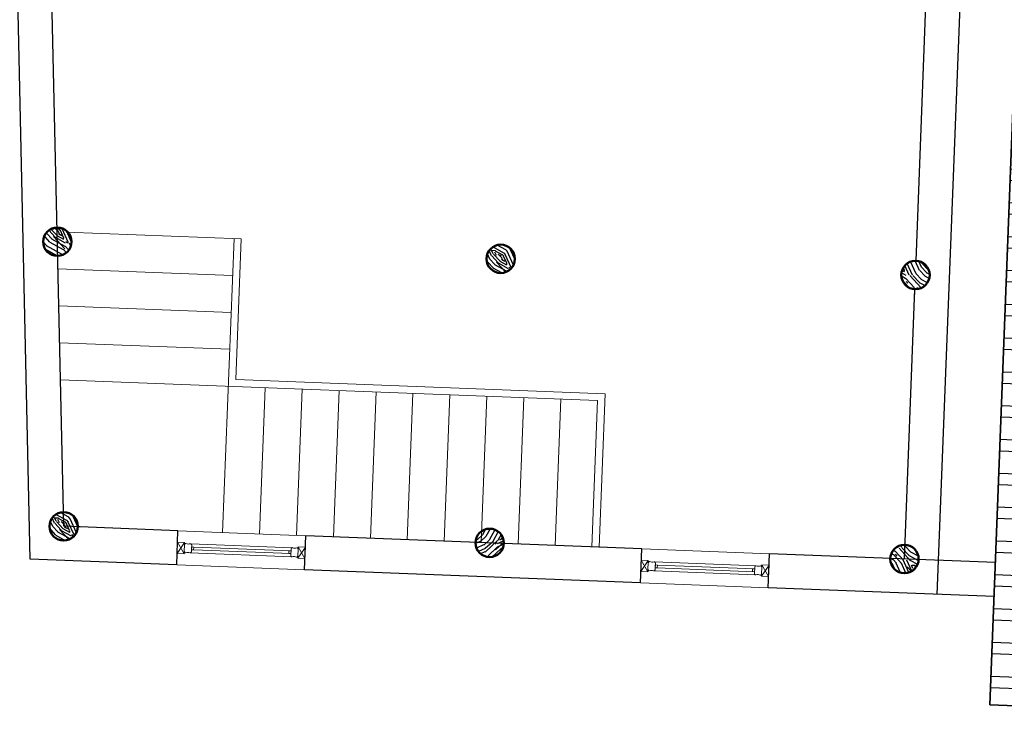
# Model space of a CAD drawing. Extents: x 592715 to 593842, y 3323186 to 3325505.
# Drawn here: x 593288 to 593295, y 3324192 to 3324197 of the extents above; entities that cross this region are included whole.
import ezdxf

# ---------------------------------------------------------------- set-up
doc = ezdxf.new("R2010")
doc.units = 0
doc.header["$LTSCALE"] = 1000
doc.header["$MEASUREMENT"] = 0
doc.layers.get('0').update_dxf_attribs({"linetype": 'CONTINUOUS'})
for name, color, linetype in [('0-特细线', 8, 'CONTINUOUS'), ('A-通-墙...........COMM-WALL', 50, 'CONTINUOUS'), ('最细线', 8, 'CONTINUOUS')]:
    doc.layers.add(name, color=color, linetype=linetype)
for name, color, linetype, lineweight in [('000建筑分层', 7, 'CONTINUOUS', 25), ('A-平-屋外轮廓', 31, 'CONTINUOUS', 35), ('A-平-楼梯', 133, 'CONTINUOUS', 18), ('A-平-看线', 255, 'CONTINUOUS', 15), ('A-通-结构剖线', 255, 'CONTINUOUS', 50), ('A-通-门窗看线', 255, 'CONTINUOUS', 9)]:
    doc.layers.add(name, color=color, linetype=linetype, lineweight=lineweight)
pattern_1 = [(0, (385195.740036549, 204264.820347985), (240, 240), [12, -228]), (90, (385291.740036549, 204348.820347985), (-240, 240), [24, -216]), (45, (385243.740036549, 204324.820347985), (2.664535259100376e-14, 239.9976983889637), [16.968, -50.904, 16.968, -33.936, 118.8, -102]), (45, (385183.740036549, 204252.820347985), (2.664535259100376e-14, 240.0000000045659), [16.9704, -33.9408, 16.9704, -271.44]), (45, (385267.740036549, 204276.820347985), (2.664535259100376e-14, 240.0000000045659), [16.9704, -322.44085488]), (45, (385291.740036549, 204264.820347985), (2.664535259100376e-14, 240.0000000045659), [16.9704, -322.44085488]), (45, (385255.740036549, 204288.820347985), (2.664535259100376e-14, 240.0000000045659), [16.9704, -322.44085488]), (45, (385243.740036549, 204300.820347985), (2.664535259100376e-14, 240.0000000045659), [33.9408, -305.47045488]), (45, (385303.740036549, 204480.820347985), (2.664535259100376e-14, 240.0000000045659), [33.9408, -305.47045488]), (45, (385219.740036549, 204312.820347985), (2.664535259100376e-14, 240.0000000045659), [67.8816, -271.52965488]), (45, (385207.740036549, 204324.820347985), (2.664535259100376e-14, 240.0000000045659), [67.8816, -271.52965488]), (45, (385363.740036549, 204396.820347985), (2.664535259100376e-14, 240.0000000045659), [67.8816, -271.52965488]), (45, (385195.740036549, 204348.820347985), (2.664535259100376e-14, 240.0000000045659), [50.91168, -288.49957488]), (45, (385147.740036549, 204384.820347985), (2.664535259100376e-14, 240.0000000045659), [50.91168, -288.49957488]), (45, (385171.740036549, 204360.820347985), (2.664535259100376e-14, 240.0000000045659), [50.91168, -288.49957488]), (45, (385327.740036549, 204432.820347985), (2.664535259100376e-14, 240.0000000045659), [84.852816, -254.55843888]), (45, (385303.740036549, 204444.820347985), (2.664535259100376e-14, 240.0000000045659), [84.852816, -254.55843888]), (45, (385327.740036549, 204384.820347985), (2.664535259100376e-14, 240.0000000045659), [118.79393904, -220.6173156]), (26.56505119999999, (385219.740036549, 204288.820347985), (240.0000000000226, 9.60154755702547e-08), [26.8328136, -509.8234992]), (26.56505119999999, (385267.740036549, 204360.820347985), (240.0000000000226, 9.60154755702547e-08), [26.8328136, -509.8234992]), (26.56505119999999, (385255.740036549, 204336.820347985), (240.0000000000226, 9.60154755702547e-08), [26.8328136, -509.8234992]), (26.56505119999999, (385207.740036549, 204264.820347985), (240.0000000000226, 9.60154755702547e-08), [53.665632, -482.99068248]), (26.56505119999999, (385255.740036549, 204372.820347985), (240.0000000000226, 9.60154755702547e-08), [80.49844704, -456.15786744]), (26.56505119999999, (385231.740036549, 204384.820347985), (240.0000000000226, 9.60154755702547e-08), [107.3312628, -429.3250516799999]), (26.56505119999999, (385207.740036549, 204396.820347985), (240.0000000000226, 9.60154755702547e-08), [107.3312628, -429.3250516799999]), (26.56505119999999, (385171.740036549, 204468.820347985), (240.0000000000226, 9.60154755702547e-08), [107.3312628, -429.3250516799999]), (26.56505119999999, (385171.740036549, 204444.820347985), (240.0000000000226, 9.60154755702547e-08), [134.16408, -402.49223448]), (26.56505119999999, (385183.740036549, 204420.820347985), (240.0000000000226, 9.60154755702547e-08), [134.16408, -402.49223448]), (63.43494882, (385267.740036549, 204324.820347985), (1.223967593944053e-08, 240.0000000000225), [26.83281359999997, -509.8234991999995]), (63.43494882, (385231.740036549, 204300.820347985), (1.223967593944053e-08, 240.0000000000225), [26.83281359999997, -509.8234991999995]), (63.43494882, (385195.740036549, 204264.820347985), (1.223967593944053e-08, 240.0000000000225), [53.66563199999993, -482.9906824799995]), (63.43494882, (385267.740036549, 204300.820347985), (1.223967593944053e-08, 240.0000000000225), [53.66563199999993, -482.9906824799995]), (63.43494882, (385171.740036549, 204252.820347985), (1.223967593944053e-08, 240.0000000000225), [80.49844703999987, -456.1578674399995]), (63.43494882, (385147.740036549, 204252.820347985), (1.223967593944053e-08, 240.0000000000225), [107.3312627999999, -429.3250516799994]), (63.43494882, (385363.740036549, 204264.820347985), (1.223967593944053e-08, 240.0000000000225), [107.3312627999999, -429.3250516799994]), (63.43494882, (385279.740036549, 204288.820347985), (1.223967593944053e-08, 240.0000000000225), [107.3312627999999, -429.3250516799994]), (63.43494882, (385327.740036549, 204264.820347985), (1.223967593944053e-08, 240.0000000000225), [134.1640799999997, -402.4922344799995]), (63.43494882, (385303.740036549, 204276.820347985), (1.223967593944053e-08, 240.0000000000225), [134.1640799999997, -402.4922344799995])]

# ---------------------------------------------------------------- blocks, each defined once
blk = doc.blocks.new('木连接件1')
for p, q in [((24.99750478001079, 0.03357016274821945), (-55.00249521993101, -49.96642983719357)), ((-55.00249521993101, 0.03357016280642711), (24.99750478001079, -49.96642983725178))]:
    blk.add_line(p, q)
blk.add_lwpolyline([(24.99750478001079, 0.03357016274821945), (-55.00249521993101, 0.03357016280642711), (-55.00249521993101, -49.96642983719357), (24.99750478001079, -49.96642983725178)], close=True)
blk = doc.blocks.new('c900')
at = {"layer": 'A-平-看线'}
for p, q in [((-450, 0), (450, 0)), ((450, -239.9999999999854), (-450.0000000005239, -240))]:
    blk.add_line(p, q, dxfattribs=at)
at = {"layer": 'A-通-门窗看线'}
for p, q in [((357.2277354395483, -87.50000008790812), (-357.227737458772, -87.49999977299012)), ((335, -109.9999992392841), (-350.0000000005239, -109.9999989387288)), ((335, -129.9999992392841), (-350.0000000005239, -129.9999989387288)), ((357.227735434426, -152.4999999118008), (-357.227737458772, -152.5000002291054))]:
    blk.add_line(p, q, dxfattribs=at)
for points in [[(-359.7114093959681, -87.7420142646879, -0.5206555615680046), (-353.0000000005239, -92.44000084139407, -0.4142135623730948), (-350.0000000005239, -95.44000084139407), (-350.0000000005239, -144.5599991583731, -0.4142135623730946), (-353.0000000005239, -147.5599991583731, -0.5206555615946209), (-359.7114093964337, -152.2579857358942, 0.1764705882314226), (-390.288590604614, -152.2579857358942, -0.5206555615946208), (-397.0000000005239, -147.5599991583731, -0.4142135623281628), (-400.0000000005239, -144.5599991579074), (-400.0000000005239, -95.44000084151048, -0.4142135623568918), (-397.0000000005239, -92.44000084139407, -0.520655561568004), (-390.2885906050797, -87.7420142646879, 0.1764705882362567)], [(359.7114093954442, -87.7420142646879, 0.5206555615680046), (353, -92.44000084139407, 0.4142135623730948), (350, -95.44000084139407), (350, -144.5599991583731, 0.4142135623730946), (353, -147.5599991583731, 0.5206555615946209), (359.7114093959099, -152.2579857358942, -0.1764705882314226), (390.2885906040901, -152.2579857358942, 0.5206555615946208), (397, -147.5599991583731, 0.4142135623281628), (400, -144.5599991579074), (400, -95.44000084151048, 0.4142135623568918), (397, -92.44000084139407, 0.520655561568004), (390.2885906045558, -87.7420142646879, -0.1764705882362567)]]:
    blk.add_lwpolyline(points, format="xyb", close=True, dxfattribs=at)
for points in [[(-350.0000000005239, -130.0000000004366), (-350.0000000005239, -110.0000000004366), (-335.0000000005239, -110.0000000004366), (-335.0000000005239, -130.0000000004366)], [(335, -130.0000000004366), (335, -110.0000000004366), (350, -110.0000000004366), (350, -130.0000000004366)]]:
    blk.add_lwpolyline(points, close=True, dxfattribs=at)
at = {"layer": 'A-通-门窗看线', "extrusion": (0, 0, -1), "zscale": -1, "rotation": 90.00000000000001}
blk.add_blockref('木连接件1', (400.0335701627773, -104.9975047803018), dxfattribs=at)
at = {"layer": 'A-通-门窗看线', "extrusion": (0, 0, -1), "xscale": -1, "zscale": -1, "rotation": 270}
blk.add_blockref('木连接件1', (-400.0335701627773, -104.9975047803018), dxfattribs=at)
blk = doc.blocks.new('A$Ca103fef5')
at = {"layer": '0-特细线'}
h = blk.add_hatch(dxfattribs=at)
h.set_pattern_fill('木纹03', color=256, scale=120, style=0)
h.set_pattern_definition([(0, (35513.47045265627, 15303.46903189761), (240, 240), [12, -228]), (90, (35609.47045265627, 15387.46903189761), (-240, 240), [24, -216]), (45, (35561.47045265627, 15363.46903189761), (2.664535259100376e-14, 239.9976983889637), [16.968, -50.904, 16.968, -33.936, 118.8, -102]), (45, (35501.47045265627, 15291.46903189761), (2.664535259100376e-14, 240.0000000045659), [16.9704, -33.9408, 16.9704, -271.44]), (45, (35585.47045265627, 15315.46903189761), (2.664535259100376e-14, 240.0000000045659), [16.9704, -322.44085488]), (45, (35609.47045265627, 15303.46903189761), (2.664535259100376e-14, 240.0000000045659), [16.9704, -322.44085488]), (45, (35573.47045265627, 15327.46903189761), (2.664535259100376e-14, 240.0000000045659), [16.9704, -322.44085488]), (45, (35561.47045265627, 15339.46903189761), (2.664535259100376e-14, 240.0000000045659), [33.9408, -305.47045488]), (45, (35621.47045265627, 15519.46903189761), (2.664535259100376e-14, 240.0000000045659), [33.9408, -305.47045488]), (45, (35537.47045265627, 15351.46903189761), (2.664535259100376e-14, 240.0000000045659), [67.8816, -271.52965488]), (45, (35525.47045265627, 15363.46903189761), (2.664535259100376e-14, 240.0000000045659), [67.8816, -271.52965488]), (45, (35681.47045265627, 15435.46903189761), (2.664535259100376e-14, 240.0000000045659), [67.8816, -271.52965488]), (45, (35513.47045265627, 15387.46903189761), (2.664535259100376e-14, 240.0000000045659), [50.91168, -288.49957488]), (45, (35465.47045265627, 15423.46903189761), (2.664535259100376e-14, 240.0000000045659), [50.91168, -288.49957488]), (45, (35489.47045265627, 15399.46903189761), (2.664535259100376e-14, 240.0000000045659), [50.91168, -288.49957488]), (45, (35645.47045265627, 15471.46903189761), (2.664535259100376e-14, 240.0000000045659), [84.852816, -254.55843888]), (45, (35621.47045265627, 15483.46903189761), (2.664535259100376e-14, 240.0000000045659), [84.852816, -254.55843888]), (45, (35645.47045265627, 15423.46903189761), (2.664535259100376e-14, 240.0000000045659), [118.79393904, -220.6173156]), (26.56505119999999, (35537.47045265627, 15327.46903189761), (240.0000000000226, 9.60154755702547e-08), [26.8328136, -509.8234992]), (26.56505119999999, (35585.47045265627, 15399.46903189761), (240.0000000000226, 9.60154755702547e-08), [26.8328136, -509.8234992]), (26.56505119999999, (35573.47045265627, 15375.46903189761), (240.0000000000226, 9.60154755702547e-08), [26.8328136, -509.8234992]), (26.56505119999999, (35525.47045265627, 15303.46903189761), (240.0000000000226, 9.60154755702547e-08), [53.665632, -482.99068248]), (26.56505119999999, (35573.47045265627, 15411.46903189761), (240.0000000000226, 9.60154755702547e-08), [80.49844704, -456.15786744]), (26.56505119999999, (35549.47045265627, 15423.46903189761), (240.0000000000226, 9.60154755702547e-08), [107.3312628, -429.3250516799999]), (26.56505119999999, (35525.47045265627, 15435.46903189761), (240.0000000000226, 9.60154755702547e-08), [107.3312628, -429.3250516799999]), (26.56505119999999, (35489.47045265627, 15507.46903189761), (240.0000000000226, 9.60154755702547e-08), [107.3312628, -429.3250516799999]), (26.56505119999999, (35489.47045265627, 15483.46903189761), (240.0000000000226, 9.60154755702547e-08), [134.16408, -402.49223448]), (26.56505119999999, (35501.47045265627, 15459.46903189761), (240.0000000000226, 9.60154755702547e-08), [134.16408, -402.49223448]), (63.43494882, (35585.47045265627, 15363.46903189761), (1.223967593944053e-08, 240.0000000000225), [26.83281359999996, -509.8234991999994]), (63.43494882, (35549.47045265627, 15339.46903189761), (1.223967593944053e-08, 240.0000000000225), [26.83281359999996, -509.8234991999994]), (63.43494882, (35513.47045265627, 15303.46903189761), (1.223967593944053e-08, 240.0000000000225), [53.66563199999992, -482.9906824799994]), (63.43494882, (35585.47045265627, 15339.46903189761), (1.223967593944053e-08, 240.0000000000225), [53.66563199999992, -482.9906824799994]), (63.43494882, (35489.47045265627, 15291.46903189761), (1.223967593944053e-08, 240.0000000000225), [80.49844703999985, -456.1578674399994]), (63.43494882, (35465.47045265627, 15291.46903189761), (1.223967593944053e-08, 240.0000000000225), [107.3312627999998, -429.3250516799993]), (63.43494882, (35681.47045265627, 15303.46903189761), (1.223967593944053e-08, 240.0000000000225), [107.3312627999998, -429.3250516799993]), (63.43494882, (35597.47045265627, 15327.46903189761), (1.223967593944053e-08, 240.0000000000225), [107.3312627999998, -429.3250516799993]), (63.43494882, (35645.47045265627, 15303.46903189761), (1.223967593944053e-08, 240.0000000000225), [134.1640799999997, -402.4922344799994]), (63.43494882, (35621.47045265627, 15315.46903189761), (1.223967593944053e-08, 240.0000000000225), [134.1640799999997, -402.4922344799994])])
edge = h.paths.add_edge_path()
edge.add_arc((35645.47045265604, 15291.46903189761), 100, 0, 360)
h = blk.add_hatch(dxfattribs=at)
h.set_pattern_fill('木纹03', color=256, scale=120, style=0)
h.set_pattern_definition([(0, (33694.25077320286, 15181.0345156783), (240, 240), [12, -228]), (90, (33790.25077320286, 15265.0345156783), (-240, 240), [24, -216]), (45, (33742.25077320286, 15241.0345156783), (2.664535259100376e-14, 239.9976983889637), [16.968, -50.904, 16.968, -33.936, 118.8, -102]), (45, (33682.25077320286, 15169.0345156783), (2.664535259100376e-14, 240.0000000045659), [16.9704, -33.9408, 16.9704, -271.44]), (45, (33766.25077320286, 15193.0345156783), (2.664535259100376e-14, 240.0000000045659), [16.9704, -322.44085488]), (45, (33790.25077320286, 15181.0345156783), (2.664535259100376e-14, 240.0000000045659), [16.9704, -322.44085488]), (45, (33754.25077320286, 15205.0345156783), (2.664535259100376e-14, 240.0000000045659), [16.9704, -322.44085488]), (45, (33742.25077320286, 15217.0345156783), (2.664535259100376e-14, 240.0000000045659), [33.9408, -305.47045488]), (45, (33802.25077320286, 15397.0345156783), (2.664535259100376e-14, 240.0000000045659), [33.9408, -305.47045488]), (45, (33718.25077320286, 15229.0345156783), (2.664535259100376e-14, 240.0000000045659), [67.8816, -271.52965488]), (45, (33706.25077320286, 15241.0345156783), (2.664535259100376e-14, 240.0000000045659), [67.8816, -271.52965488]), (45, (33862.25077320286, 15313.0345156783), (2.664535259100376e-14, 240.0000000045659), [67.8816, -271.52965488]), (45, (33694.25077320286, 15265.0345156783), (2.664535259100376e-14, 240.0000000045659), [50.91168, -288.49957488]), (45, (33646.25077320286, 15301.0345156783), (2.664535259100376e-14, 240.0000000045659), [50.91168, -288.49957488]), (45, (33670.25077320286, 15277.0345156783), (2.664535259100376e-14, 240.0000000045659), [50.91168, -288.49957488]), (45, (33826.25077320286, 15349.0345156783), (2.664535259100376e-14, 240.0000000045659), [84.852816, -254.55843888]), (45, (33802.25077320286, 15361.0345156783), (2.664535259100376e-14, 240.0000000045659), [84.852816, -254.55843888]), (45, (33826.25077320286, 15301.0345156783), (2.664535259100376e-14, 240.0000000045659), [118.79393904, -220.6173156]), (26.56505119999999, (33718.25077320286, 15205.0345156783), (240.0000000000226, 9.60154755702547e-08), [26.8328136, -509.8234992]), (26.56505119999999, (33766.25077320286, 15277.0345156783), (240.0000000000226, 9.60154755702547e-08), [26.8328136, -509.8234992]), (26.56505119999999, (33754.25077320286, 15253.0345156783), (240.0000000000226, 9.60154755702547e-08), [26.8328136, -509.8234992]), (26.56505119999999, (33706.25077320286, 15181.0345156783), (240.0000000000226, 9.60154755702547e-08), [53.665632, -482.99068248]), (26.56505119999999, (33754.25077320286, 15289.0345156783), (240.0000000000226, 9.60154755702547e-08), [80.49844704, -456.15786744]), (26.56505119999999, (33730.25077320286, 15301.0345156783), (240.0000000000226, 9.60154755702547e-08), [107.3312628, -429.3250516799999]), (26.56505119999999, (33706.25077320286, 15313.0345156783), (240.0000000000226, 9.60154755702547e-08), [107.3312628, -429.3250516799999]), (26.56505119999999, (33670.25077320286, 15385.0345156783), (240.0000000000226, 9.60154755702547e-08), [107.3312628, -429.3250516799999]), (26.56505119999999, (33670.25077320286, 15361.0345156783), (240.0000000000226, 9.60154755702547e-08), [134.16408, -402.49223448]), (26.56505119999999, (33682.25077320286, 15337.0345156783), (240.0000000000226, 9.60154755702547e-08), [134.16408, -402.49223448]), (63.43494882, (33766.25077320286, 15241.0345156783), (1.223967593944053e-08, 240.0000000000225), [26.83281359999996, -509.8234991999994]), (63.43494882, (33730.25077320286, 15217.0345156783), (1.223967593944053e-08, 240.0000000000225), [26.83281359999996, -509.8234991999994]), (63.43494882, (33694.25077320286, 15181.0345156783), (1.223967593944053e-08, 240.0000000000225), [53.66563199999992, -482.9906824799994]), (63.43494882, (33766.25077320286, 15217.0345156783), (1.223967593944053e-08, 240.0000000000225), [53.66563199999992, -482.9906824799994]), (63.43494882, (33670.25077320286, 15169.0345156783), (1.223967593944053e-08, 240.0000000000225), [80.49844703999985, -456.1578674399994]), (63.43494882, (33646.25077320286, 15169.0345156783), (1.223967593944053e-08, 240.0000000000225), [107.3312627999998, -429.3250516799993]), (63.43494882, (33862.25077320286, 15181.0345156783), (1.223967593944053e-08, 240.0000000000225), [107.3312627999998, -429.3250516799993]), (63.43494882, (33778.25077320286, 15205.0345156783), (1.223967593944053e-08, 240.0000000000225), [107.3312627999998, -429.3250516799993]), (63.43494882, (33826.25077320286, 15181.0345156783), (1.223967593944053e-08, 240.0000000000225), [134.1640799999997, -402.4922344799994]), (63.43494882, (33802.25077320286, 15193.0345156783), (1.223967593944053e-08, 240.0000000000225), [134.1640799999997, -402.4922344799994])])
edge = h.paths.add_edge_path()
edge.add_arc((33646.25077320286, 15169.0345156783), 100, 0, 360)
h = blk.add_hatch(dxfattribs=at)
h.set_pattern_fill('木纹03', color=256, scale=120, angle=90.00000000000001, style=0)
h.set_pattern_definition([(90, (33634.25077320274, 12037.99987129198), (-240.0000000000001, 239.9999999999999), [12, -228]), (180, (33550.25077320274, 12133.99987129198), (-239.9999999999999, -240.0000000000001), [24, -216]), (135, (33574.25077320274, 12085.99987129198), (-239.9976983889637, -6.523941499564596e-14), [16.968, -50.904, 16.968, -33.936, 118.8, -102]), (135, (33646.25077320274, 12025.99987129198), (-240.0000000045659, -6.524029618499113e-14), [16.9704, -33.9408, 16.9704, -271.44]), (135, (33622.25077320274, 12109.99987129198), (-240.0000000045659, -6.524029618499113e-14), [16.9704, -322.44085488]), (135, (33634.25077320274, 12133.99987129198), (-240.0000000045659, -6.524029618499113e-14), [16.9704, -322.44085488]), (135, (33610.25077320274, 12097.99987129198), (-240.0000000045659, -6.524029618499113e-14), [16.9704, -322.44085488]), (135, (33598.25077320274, 12085.99987129198), (-240.0000000045659, -6.524029618499113e-14), [33.9408, -305.47045488]), (135, (33418.25077320274, 12145.99987129198), (-240.0000000045659, -6.524029618499113e-14), [33.9408, -305.47045488]), (135, (33586.25077320274, 12061.99987129198), (-240.0000000045659, -6.524029618499113e-14), [67.8816, -271.52965488]), (135, (33574.25077320274, 12049.99987129198), (-240.0000000045659, -6.524029618499113e-14), [67.8816, -271.52965488]), (135, (33502.25077320274, 12205.99987129198), (-240.0000000045659, -6.524029618499113e-14), [67.8816, -271.52965488]), (135, (33550.25077320274, 12037.99987129198), (-240.0000000045659, -6.524029618499113e-14), [50.91168, -288.49957488]), (135, (33514.25077320274, 11989.99987129198), (-240.0000000045659, -6.524029618499113e-14), [50.91168, -288.49957488]), (135, (33538.25077320274, 12013.99987129198), (-240.0000000045659, -6.524029618499113e-14), [50.91168, -288.49957488]), (135, (33466.25077320274, 12169.99987129198), (-240.0000000045659, -6.524029618499113e-14), [84.852816, -254.55843888]), (135, (33454.25077320274, 12145.99987129198), (-240.0000000045659, -6.524029618499113e-14), [84.852816, -254.55843888]), (135, (33514.25077320274, 12169.99987129198), (-240.0000000045659, -6.524029618499113e-14), [118.79393904, -220.6173156]), (116.5650512, (33610.25077320274, 12061.99987129198), (-9.601556745590346e-08, 240.0000000000226), [26.83281359999997, -509.8234991999996]), (116.5650512, (33538.25077320274, 12109.99987129198), (-9.601556745590346e-08, 240.0000000000226), [26.83281359999997, -509.8234991999996]), (116.5650512, (33562.25077320274, 12097.99987129198), (-9.601556745590346e-08, 240.0000000000226), [26.83281359999997, -509.8234991999996]), (116.5650512, (33634.25077320274, 12049.99987129198), (-9.601556745590346e-08, 240.0000000000226), [53.66563199999994, -482.9906824799996]), (116.5650512, (33526.25077320274, 12097.99987129198), (-9.601556745590346e-08, 240.0000000000226), [80.49844703999989, -456.1578674399996]), (116.5650512, (33514.25077320274, 12073.99987129198), (-9.601556745590346e-08, 240.0000000000226), [107.3312627999999, -429.3250516799995]), (116.5650512, (33502.25077320274, 12049.99987129198), (-9.601556745590346e-08, 240.0000000000226), [107.3312627999999, -429.3250516799995]), (116.5650512, (33430.25077320274, 12013.99987129198), (-9.601556745590346e-08, 240.0000000000226), [107.3312627999999, -429.3250516799995]), (116.5650512, (33454.25077320274, 12013.99987129198), (-9.601556745590346e-08, 240.0000000000226), [134.1640799999998, -402.4922344799995]), (116.5650512, (33478.25077320274, 12025.99987129198), (-9.601556745590346e-08, 240.0000000000226), [134.1640799999998, -402.4922344799995]), (153.43494882, (33574.25077320274, 12109.99987129198), (-240.0000000000225, 1.223958405379176e-08), [26.8328136, -509.8234992]), (153.43494882, (33598.25077320274, 12073.99987129198), (-240.0000000000225, 1.223958405379176e-08), [26.8328136, -509.8234992]), (153.43494882, (33634.25077320274, 12037.99987129198), (-240.0000000000225, 1.223958405379176e-08), [53.66563199999999, -482.99068248]), (153.43494882, (33598.25077320274, 12109.99987129198), (-240.0000000000225, 1.223958405379176e-08), [53.66563199999999, -482.99068248]), (153.43494882, (33646.25077320274, 12013.99987129198), (-240.0000000000225, 1.223958405379176e-08), [80.49844703999999, -456.15786744]), (153.43494882, (33646.25077320274, 11989.99987129198), (-240.0000000000225, 1.223958405379176e-08), [107.3312628, -429.3250516799999]), (153.43494882, (33634.25077320274, 12205.99987129198), (-240.0000000000225, 1.223958405379176e-08), [107.3312628, -429.3250516799999]), (153.43494882, (33610.25077320274, 12121.99987129198), (-240.0000000000225, 1.223958405379176e-08), [107.3312628, -429.3250516799999]), (153.43494882, (33634.25077320274, 12169.99987129198), (-240.0000000000225, 1.223958405379176e-08), [134.16408, -402.4922344799999]), (153.43494882, (33622.25077320274, 12145.99987129198), (-240.0000000000225, 1.223958405379176e-08), [134.16408, -402.4922344799999])])
edge = h.paths.add_edge_path()
edge.add_arc((33646.25077320274, 12169.99987129186), 100, 90.00000000000001, 450)
h = blk.add_hatch(dxfattribs=at)
h.set_pattern_fill('木纹03', color=256, scale=120, style=0)
h.set_pattern_definition([(0, (35694.2507732024, 12181.99987129198), (240, 240), [12, -228]), (90, (35790.2507732024, 12265.99987129198), (-240, 240), [24, -216]), (45, (35742.2507732024, 12241.99987129198), (2.664535259100376e-14, 239.9976983889637), [16.968, -50.904, 16.968, -33.936, 118.8, -102]), (45, (35682.2507732024, 12169.99987129198), (2.664535259100376e-14, 240.0000000045659), [16.9704, -33.9408, 16.9704, -271.44]), (45, (35766.2507732024, 12193.99987129198), (2.664535259100376e-14, 240.0000000045659), [16.9704, -322.44085488]), (45, (35790.2507732024, 12181.99987129198), (2.664535259100376e-14, 240.0000000045659), [16.9704, -322.44085488]), (45, (35754.2507732024, 12205.99987129198), (2.664535259100376e-14, 240.0000000045659), [16.9704, -322.44085488]), (45, (35742.2507732024, 12217.99987129198), (2.664535259100376e-14, 240.0000000045659), [33.9408, -305.47045488]), (45, (35802.2507732024, 12397.99987129198), (2.664535259100376e-14, 240.0000000045659), [33.9408, -305.47045488]), (45, (35718.2507732024, 12229.99987129198), (2.664535259100376e-14, 240.0000000045659), [67.8816, -271.52965488]), (45, (35706.2507732024, 12241.99987129198), (2.664535259100376e-14, 240.0000000045659), [67.8816, -271.52965488]), (45, (35862.2507732024, 12313.99987129198), (2.664535259100376e-14, 240.0000000045659), [67.8816, -271.52965488]), (45, (35694.2507732024, 12265.99987129198), (2.664535259100376e-14, 240.0000000045659), [50.91168, -288.49957488]), (45, (35646.2507732024, 12301.99987129198), (2.664535259100376e-14, 240.0000000045659), [50.91168, -288.49957488]), (45, (35670.2507732024, 12277.99987129198), (2.664535259100376e-14, 240.0000000045659), [50.91168, -288.49957488]), (45, (35826.2507732024, 12349.99987129198), (2.664535259100376e-14, 240.0000000045659), [84.852816, -254.55843888]), (45, (35802.2507732024, 12361.99987129198), (2.664535259100376e-14, 240.0000000045659), [84.852816, -254.55843888]), (45, (35826.2507732024, 12301.99987129198), (2.664535259100376e-14, 240.0000000045659), [118.79393904, -220.6173156]), (26.56505119999999, (35718.2507732024, 12205.99987129198), (240.0000000000226, 9.60154755702547e-08), [26.8328136, -509.8234992]), (26.56505119999999, (35766.2507732024, 12277.99987129198), (240.0000000000226, 9.60154755702547e-08), [26.8328136, -509.8234992]), (26.56505119999999, (35754.2507732024, 12253.99987129198), (240.0000000000226, 9.60154755702547e-08), [26.8328136, -509.8234992]), (26.56505119999999, (35706.2507732024, 12181.99987129198), (240.0000000000226, 9.60154755702547e-08), [53.665632, -482.99068248]), (26.56505119999999, (35754.2507732024, 12289.99987129198), (240.0000000000226, 9.60154755702547e-08), [80.49844704, -456.15786744]), (26.56505119999999, (35730.2507732024, 12301.99987129198), (240.0000000000226, 9.60154755702547e-08), [107.3312628, -429.3250516799999]), (26.56505119999999, (35706.2507732024, 12313.99987129198), (240.0000000000226, 9.60154755702547e-08), [107.3312628, -429.3250516799999]), (26.56505119999999, (35670.2507732024, 12385.99987129198), (240.0000000000226, 9.60154755702547e-08), [107.3312628, -429.3250516799999]), (26.56505119999999, (35670.2507732024, 12361.99987129198), (240.0000000000226, 9.60154755702547e-08), [134.16408, -402.49223448]), (26.56505119999999, (35682.2507732024, 12337.99987129198), (240.0000000000226, 9.60154755702547e-08), [134.16408, -402.49223448]), (63.43494882, (35766.2507732024, 12241.99987129198), (1.223967593944053e-08, 240.0000000000225), [26.83281359999997, -509.8234991999995]), (63.43494882, (35730.2507732024, 12217.99987129198), (1.223967593944053e-08, 240.0000000000225), [26.83281359999997, -509.8234991999995]), (63.43494882, (35694.2507732024, 12181.99987129198), (1.223967593944053e-08, 240.0000000000225), [53.66563199999993, -482.9906824799995]), (63.43494882, (35766.2507732024, 12217.99987129198), (1.223967593944053e-08, 240.0000000000225), [53.66563199999993, -482.9906824799995]), (63.43494882, (35670.2507732024, 12169.99987129198), (1.223967593944053e-08, 240.0000000000225), [80.49844703999987, -456.1578674399995]), (63.43494882, (35646.2507732024, 12169.99987129198), (1.223967593944053e-08, 240.0000000000225), [107.3312627999999, -429.3250516799994]), (63.43494882, (35862.2507732024, 12181.99987129198), (1.223967593944053e-08, 240.0000000000225), [107.3312627999999, -429.3250516799994]), (63.43494882, (35778.2507732024, 12205.99987129198), (1.223967593944053e-08, 240.0000000000225), [107.3312627999999, -429.3250516799994]), (63.43494882, (35826.2507732024, 12181.99987129198), (1.223967593944053e-08, 240.0000000000225), [134.1640799999997, -402.4922344799995]), (63.43494882, (35802.2507732024, 12193.99987129198), (1.223967593944053e-08, 240.0000000000225), [134.1640799999997, -402.4922344799995])])
edge = h.paths.add_edge_path()
edge.add_arc((35646.25077320228, 12169.99987129209), 100, 0, 360)
h = blk.add_hatch(dxfattribs=at)
h.set_pattern_fill('木纹03', color=256, scale=120, style=0)
h.set_pattern_definition(pattern_1)
edge = h.paths.add_edge_path()
edge.add_arc((33646.25077320391, 9249.999871292443), 100, 0, 360, ccw=False)
h = blk.add_hatch(dxfattribs=at)
h.set_pattern_fill('木纹03', color=256, scale=120, style=0)
h.set_pattern_definition(pattern_1)
edge = h.paths.add_edge_path()
edge.add_arc((35646.25077320216, 9249.999871292035), 100, 0, 360, ccw=False)
at = {"layer": '最细线'}
h = blk.add_hatch(dxfattribs=at)
h.set_pattern_fill('ANSI32', color=256, scale=50, angle=225)
h.set_pattern_definition([(270, (74939.07106709707, 7616.792028480151), (238.125, -2.842170943040401e-14), []), (270, (74859.69603281183, 7537.416994194908), (238.125, -2.842170943040401e-14), [])])
h.paths.add_polyline_path([(32643.66592634557, 8609.999871290755), (32643.66592634562, 4919.765076873882), (36893.66592634562, 4919.765076873882), (36893.66592634557, 8609.999871290755)])
h.paths.add_polyline_path([(35923.66592634562, 7929.999871291395), (35923.66592634562, 5169.765076873882), (34003.66592634562, 5169.765076873882), (34003.66592634562, 7929.999871291395)], flags=16)
at = {"layer": 'A-平-屋外轮廓'}
blk.add_lwpolyline([(32643.66592634557, 8609.999871290755), (36893.66592634557, 8609.999871290755), (36893.66592634562, 4919.765076873882), (32643.66592634562, 4919.765076873882)], close=True, dxfattribs=at)
at = {"layer": 'A-平-楼梯'}
for p, q in [((34936.25077320519, 14049.99987128237), (34936.25077320682, 15248.03560172569)), ((35196.25077320542, 14049.99987128039), (35196.25077320694, 15263.95830123901)), ((35456.25077320531, 14049.99987127841), (35456.25077320694, 15279.88100075233)), ((34676.2507732017, 11449.99987128447), (34676.25077320682, 15232.11290221242)), ((35716.25077320519, 13999.99987127638), (35716.25077320682, 15232.11290221103)), ((33646.25077323057, 14049.99987129244), (35716.25077320531, 14049.99987127638)), ((34726.25077320519, 13999.999871284), (35716.25077320496, 13999.99987127638)), ((34726.2507732017, 11399.99987128406), (34726.25077320519, 13999.999871284)), ((33646.25077322847, 13789.99987129244), (34676.25077322847, 13789.99987128447)), ((33646.25077322649, 13529.99987129244), (34676.25077322649, 13529.99987128447)), ((33646.25077322451, 13269.99987129244), (34676.25077322451, 13269.99987128447)), ((33646.25077322242, 13009.99987129244), (34676.25077322242, 13009.99987128447)), ((33646.25077322032, 12749.99987129244), (34676.25077322032, 12749.99987128447)), ((33646.25077321834, 12489.99987129244), (34676.25077321834, 12489.99987128447)), ((33646.25077321636, 12229.99987129244), (34676.25077321636, 12229.99987128447)), ((33646.25077321427, 11969.99987129244), (34676.25077321427, 11969.99987128447)), ((33646.25077321217, 11709.99987129244), (34676.25077321217, 11709.99987128447)), ((33646.25077321019, 11449.99987129244), (34676.2507732017, 11449.99987128447)), ((33646.25077320985, 11399.99987129244), (34726.2507732017, 11399.99987128406))]:
    blk.add_line(p, q, dxfattribs=at)
at = {"layer": 'A-平-看线'}
for p, q in [((33646.25077320286, 15069.03451567842), (33646.25077320286, 14989.0345156783)), ((35546.25077320216, 9249.999871292035), (35466.2507732024, 9249.999871292035))]:
    blk.add_line(p, q, dxfattribs=at)
at = {"layer": 'A-通-墙...........COMM-WALL'}
for p, q in [((33406.25077320624, 15394.78627545488), (42428.91557734023, 15947.34466193747)), ((33646.25077320408, 15169.03451567853), (42443.58596906433, 15707.79345737639)), ((33406.25077320263, 14364.48180138244), (33406.25077320624, 15394.78627545488)), ((33646.25077320263, 14364.48180138244), (33646.25077320408, 15169.03451567853)), ((33406.25077320263, 14364.48180138244), (33646.25077320263, 14364.48180138244)), ((33406.13914701407, 11100.00553745709), (33406.25077333633, 13464.48746653777)), ((33406.25077333633, 13464.48746653777), (33646.25077306892, 13464.47613622606)), ((33646.13914674666, 11099.99420714538), (33646.25077306892, 13464.47613622606)), ((33406.13914701407, 11100.00553745709), (33646.13914674666, 11099.99420714538)), ((33406.13914717577, 10199.99144767263), (33646.13914658426, 10200.00829692881)), ((33406.25077349838, 8609.991446662665), (33406.13914717577, 10199.99144767263)), ((33646.25077290687, 8610.008295918844), (33646.13914658426, 10200.00829692881)), ((33646.25077320263, 9249.999871292443), (35546.2507732024, 9249.999871292443)), ((35746.2507732024, 9249.999871292443), (37546.2507732024, 9249.999871292443)), ((33406.25077320263, 9009.999871292443), (42436.2507732024, 9009.999871292443)), ((33406.25077349838, 8609.991446662665), (33646.25077290687, 8610.008295918844))]:
    blk.add_line(p, q, dxfattribs=at)
at = {"layer": 'A-通-结构剖线'}
for centre in [(35645.47045265604, 15291.46903189761), (33646.25077320286, 15169.0345156783), (33646.25077320274, 12169.99987129186), (35646.25077320228, 12169.99987129209), (33646.25077320391, 9249.999871292443), (35646.25077320216, 9249.999871292035)]:
    blk.add_circle(centre, 100, dxfattribs=at)
at = {"rotation": 90}
for p in [(33406.13914688001, 13914.4818013825, 1e-08), (33406.13914688001, 10649.99987230124)]:
    blk.add_blockref('c900', p, dxfattribs=at)

msp = doc.modelspace()

# ---------------------------------------------------------------- block references
at = {"layer": '000建筑分层', "linetype": 'ByBlock', "xscale": 0.001, "yscale": 0.001, "zscale": 0.001, "rotation": 87.77290450203179}
msp.add_blockref('A$Ca103fef5', (593302.2910021382, 3324159.368148138), dxfattribs=at)

doc.saveas('drawing.dxf')
